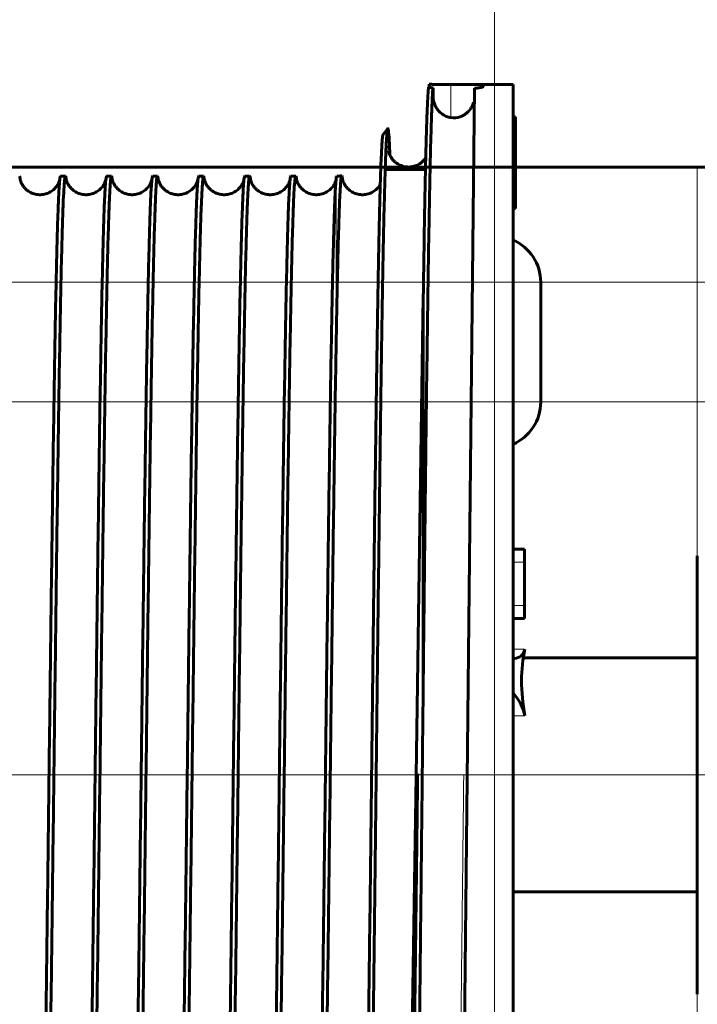
# Model space of a CAD drawing. Units: millimetres. Extents: x 0 to 840, y 0 to 594.
# Drawn here: x 757 to 758, y 233 to 235 of the extents above; entities that cross this region are included whole.
import ezdxf

# ---------------------------------------------------------------- set-up
doc = ezdxf.new("R2010")
doc.units = ezdxf.units.MM
for name, pattern in [('K5LT_AXLED', [19.5, 15, -1.5, 1.5, -1.5]), ('K5LT_BASIC', [0]), ('K5LT_THIN', [0])]:
    doc.linetypes.add(name, pattern=pattern)
doc.layers.add('Системный слой', color=7, linetype='Continuous')
doc.styles.add('KDIMTEXTSTYLE', font='GOST_AU.SHX', dxfattribs={"width": 0.96, "oblique": 15, "height": 5})
doc.dimstyles.new('KDIMSTYLE (0.03)', dxfattribs={"dimtxt": 5, "dimasz": 1, "dimexe": 2, "dimexo": 0, "dimgap": 1, "dimtad": 1, "dimlfac": 40, "dimtxsty": 'KDIMTEXTSTYLE', "dimsah": 1, "dimcen": 0, "dimdle": 1, "dimadec": 0, "dimazin": 0, "dimtfac": 0.667, "dimtmove": 0, "dimatfit": 3, "dimfxl": 1, "dimtvp": 1, "dimtolj": 1, "dimtzin": 0, "dimarcsym": 0})

# ---------------------------------------------------------------- blocks, each defined once
blk = doc.blocks.new('KDIMARROW_01')
at = {"layer": 'Системный слой'}
blk.add_hatch(color=0, dxfattribs=at).paths.add_polyline_path([(0, 0), (-5, 0.6583), (-4.5, 0), (-5, -0.6583)])
at = {"layer": 'Системный слой', "color": 0, "linetype": 'K5LT_THIN', "lineweight": 18}
for p, q in [((-4.5, 0), (-5, 0.6583)), ((-5, 0.6583), (0, 0)), ((0, 0), (-5, -0.6583)), ((-5, -0.6583), (-4.5, 0)), ((0, 0), (-1, 0))]:
    blk.add_line(p, q, dxfattribs=at)
blk = doc.blocks.new('U306')
at = {"layer": 'Системный слой', "color": 30, "linetype": 'K5LT_AXLED', "lineweight": 18, "true_color": 0xff8000}
for p, q in [((757.7926, 236.2935), (757.7926, 231.891)), ((757.7926, 234.6485), (757.7926, 230.246)), ((758.2526, 234.206), (754.0776, 234.206)), ((759.8801, 234.206), (755.7051, 234.206)), ((758.2526, 233.9785), (754.0776, 233.9785)), ((759.8801, 233.9785), (755.7051, 233.9785)), ((760.3176, 233.2698), (753.6401, 233.2698))]:
    blk.add_line(p, q, dxfattribs=at)
at = {"layer": 'Системный слой', "color": 5, "linetype": 'K5LT_BASIC', "lineweight": 60, "true_color": 0x0000ff}
for p, q in [((755.7801, 234.4248), (758.1776, 234.4248)), ((758.1776, 234.4248), (758.2476, 234.4248)), ((757.8801, 234.206), (757.8801, 233.9785))]:
    blk.add_line(p, q, dxfattribs=at)
at = {"layer": 'Системный слой', "color": 7, "linetype": 'K5LT_THIN', "lineweight": 18}
blk.add_line((758.1776, 234.4248), (758.1776, 232.1148), dxfattribs=at)
at = {"layer": 'Системный слой', "color": 5, "linetype": 'K5LT_BASIC', "lineweight": 60, "true_color": 0x0000ff}
for centre, start, end in [((757.7926, 234.206), 0, 66.4218), ((757.7926, 233.9785), 293.5782, 0)]:
    blk.add_arc(centre, 0.0875, start, end, dxfattribs=at)

msp = doc.modelspace()

# ---------------------------------------------------------------- linework, layer by layer
at = {"layer": 'Системный слой', "color": 5, "linetype": 'K5LT_BASIC', "lineweight": 60, "true_color": 0x0000ff}
for p, q in [((757.66842, 234.58215), (757.66842, 234.57629)), ((757.67548, 234.56011), (757.6755, 234.57513)), ((757.82756, 234.58141), (757.70949, 234.58141)), ((757.75418, 234.5744), (757.734, 232.65911)), ((757.82756, 234.58141), (757.77074, 234.58141)), ((757.77074, 234.58141), (757.77074, 234.57772)), ((757.82756, 234.58141), (757.82756, 231.95729)), ((757.82756, 234.52011), (757.83199, 234.52011)), ((757.83199, 234.34604), (757.83199, 234.52011)), ((757.58946, 234.49787), (757.58071, 234.48694)), ((756.9772, 234.40729), (756.96797, 234.40729)), ((757.0647, 234.40729), (757.05547, 234.40729)), ((757.1522, 234.40729), (757.14297, 234.40729)), ((757.2397, 234.40729), (757.23047, 234.40729)), ((757.3272, 234.40729), (757.31797, 234.40729)), ((757.4147, 234.40729), (757.40547, 234.40729)), ((757.58586, 234.42041), (757.66122, 234.42041)), ((757.82756, 234.34604), (757.83199, 234.34604)), ((757.65699, 234.17904), (757.64278, 233.2257)), ((757.65699, 233.44936), (757.65699, 234.17904)), ((757.82756, 233.69854), (757.84949, 233.69854)), ((757.84949, 233.67402), (757.84949, 233.69854)), ((757.84949, 233.59152), (757.84949, 233.67402)), ((758.17756, 233.00023), (758.17756, 233.68629)), ((757.84949, 233.56677), (757.84949, 233.59152)), ((757.84949, 233.56677), (757.82756, 233.56677)), ((758.17756, 233.09424), (758.17756, 233.54104)), ((758.17756, 233.49204), (757.84692, 233.49204)), ((757.64278, 233.2257), (757.62446, 231.99795)), ((758.17756, 232.99854), (758.17756, 233.09424)), ((758.17756, 233.04754), (757.82756, 233.04754)), ((758.17756, 232.85329), (758.17756, 233.00023))]:
    msp.add_line(p, q, dxfattribs=at)
at = {"layer": 'Системный слой', "color": 7, "linetype": 'K5LT_THIN', "lineweight": 18}
for p, q in [((757.70949, 234.58141), (757.70949, 234.51869)), ((757.49176, 234.10255), (757.49176, 234.40299)), ((757.82756, 233.67402), (757.84949, 233.67402)), ((757.82756, 233.59152), (757.84949, 233.59152)), ((757.84909, 233.50867), (757.82756, 233.50884)), ((757.85018, 233.38192), (757.82756, 233.38192))]:
    msp.add_line(p, q, dxfattribs=at)
at = {"layer": 'Системный слой', "color": 30, "linetype": 'K5LT_AXLED', "lineweight": 18, "true_color": 0xff8000}
msp.add_line((708.71756, 233.26979), (760.93005, 233.26979), dxfattribs=at)
at = {"layer": 'Системный слой', "color": 5, "linetype": 'K5LT_BASIC', "lineweight": 60, "true_color": 0x0000ff}
for centre, radius, start, end in [((757.71463, 234.55739), 0.03905, 262.43491, 288.45376), ((757.49477, 234.40449), 0.00336, 123.42669, 206.4192), ((757.49176, 234.45979), 0.0525, 271.32309, 281.35452), ((757.4864, 234.4012), 0.01723, 0.98022, 24.38173)]:
    msp.add_arc(centre, radius, start, end, dxfattribs=at)
for centre, major_axis, start_param, end_param in [((757.8064, 233.54383), (-0.03539, 0.04857), 2.7900861, 3.5860699), ((758.14933, 233.26979), (-0.2418, 0.33191), 0.4535117, 0.8636645), ((757.8064, 233.54383), (-0.03539, 0.04857), -3.5616021, -3.4930992), ((757.8064, 233.39833), (-0.03539, 0.04857), 4.0052571, 4.8775247)]:
    msp.add_ellipse(centre, major_axis=major_axis, ratio=0.5630198, start_param=start_param, end_param=end_param, dxfattribs=at)
for points in [[(757.66694, 234.57683), (757.66653, 234.57328), (757.6657, 234.56269), (757.66445, 234.5365), (757.66321, 234.50022), (757.66197, 234.45414), (757.66072, 234.39863), (757.65948, 234.33412), (757.65824, 234.26113), (757.65741, 234.20721), (757.65699, 234.17904)], [(757.65699, 233.44936), (757.65743, 233.4905), (757.65832, 233.57224), (757.65964, 233.69214), (757.66096, 233.80823), (757.66228, 233.91947), (757.6636, 234.02486), (757.66493, 234.12345), (757.66625, 234.21435), (757.66757, 234.29675), (757.66889, 234.3699), (757.67021, 234.43314), (757.67154, 234.4859), (757.67286, 234.52772), (757.67418, 234.55821), (757.67506, 234.5708), (757.6755, 234.57513)], [(757.66842, 234.58215), (757.6682, 234.58215), (757.66874, 234.58213), (757.67141, 234.58203), (757.67436, 234.58193), (757.67795, 234.58183), (757.68201, 234.58172), (757.68652, 234.58163), (757.69136, 234.58154), (757.69656, 234.58147), (757.70171, 234.58143), (757.70794, 234.58141), (757.70972, 234.5814), (757.70949, 234.58141)], [(757.77074, 234.57772), (757.77078, 234.57762), (757.77063, 234.57736), (757.76973, 234.57686), (757.76815, 234.57637), (757.76596, 234.57588), (757.76309, 234.57541), (757.75988, 234.57497), (757.75537, 234.5745), (757.75401, 234.57438), (757.75418, 234.5744)], [(757.70949, 234.51869), (757.70979, 234.51859), (757.70831, 234.5188), (757.70287, 234.52008), (757.69861, 234.52188), (757.69446, 234.52422), (757.6908, 234.52695), (757.68755, 234.52998), (757.68477, 234.5332), (757.68241, 234.53655), (757.68048, 234.53987), (757.6788, 234.54347), (757.67753, 234.54694), (757.67658, 234.55036), (757.67594, 234.55366), (757.67556, 234.55691), (757.67548, 234.55905), (757.67548, 234.56011)], [(757.58946, 234.49787), (757.58903, 234.49734), (757.58817, 234.49278), (757.58689, 234.47557), (757.5856, 234.44817), (757.58432, 234.41083), (757.58304, 234.3639), (757.58175, 234.30779), (757.58047, 234.24301), (757.57918, 234.17014), (757.5779, 234.08981), (757.57661, 234.00273), (757.57533, 233.90965), (757.57404, 233.81139), (757.57276, 233.70878), (757.57147, 233.60272), (757.57019, 233.49411), (757.56891, 233.38388), (757.56805, 233.30995), (757.56762, 233.27303)], [(757.59366, 234.44729), (757.5932, 234.45904), (757.59226, 234.47854), (757.59086, 234.49547), (757.58993, 234.49845), (757.58946, 234.49787)], [(757.58071, 234.48694), (757.58028, 234.4864), (757.57943, 234.48187), (757.57814, 234.4648), (757.57686, 234.43762), (757.57557, 234.40059), (757.57429, 234.35405), (757.573, 234.29842), (757.57172, 234.2342), (757.57043, 234.16195), (757.56915, 234.08232), (757.56786, 233.99599), (757.56658, 233.90372), (757.56529, 233.80631), (757.56401, 233.70461), (757.56272, 233.59948), (757.56144, 233.49183), (757.56015, 233.38259), (757.5593, 233.30932), (757.55887, 233.27273)], [(756.89106, 234.40186), (756.8906, 234.40548), (756.89015, 234.40729), (756.8897, 234.40729)], [(756.9772, 234.40729), (756.97676, 234.40729), (756.97588, 234.40388), (756.97456, 234.38861), (756.97324, 234.3633), (756.97192, 234.32818), (756.9706, 234.28357), (756.96928, 234.22987), (756.96796, 234.16756), (756.96664, 234.0972), (756.96532, 234.01942), (756.964, 233.93492), (756.96268, 233.84446), (756.96137, 233.74884), (756.96005, 233.64892), (756.95873, 233.54561), (756.95741, 233.43982), (756.95609, 233.3325), (756.95477, 233.22463), (756.95345, 233.11716), (756.95213, 233.01106), (756.95081, 232.90727), (756.94949, 232.80674), (756.94817, 232.71036), (756.94685, 232.619), (756.94553, 232.53348), (756.94422, 232.45455), (756.9429, 232.38294), (756.94158, 232.31928), (756.94026, 232.26415), (756.93894, 232.21803), (756.93762, 232.18134), (756.9363, 232.15442), (756.93542, 232.14313), (756.93498, 232.13918)], [(756.96643, 234.40036), (756.96695, 234.40497), (756.96746, 234.40729), (756.96797, 234.40729)], [(756.97856, 234.40186), (756.9781, 234.40548), (756.97765, 234.40729), (756.9772, 234.40729)], [(757.0647, 234.40729), (757.06426, 234.40729), (757.06338, 234.40388), (757.06206, 234.38861), (757.06074, 234.3633), (757.05942, 234.32818), (757.0581, 234.28357), (757.05678, 234.22987), (757.05546, 234.16756), (757.05414, 234.0972), (757.05282, 234.01942), (757.0515, 233.93492), (757.05018, 233.84446), (757.04887, 233.74884), (757.04755, 233.64892), (757.04623, 233.54561), (757.04491, 233.43982), (757.04359, 233.3325), (757.04227, 233.22463), (757.04095, 233.11716), (757.03963, 233.01106), (757.03831, 232.90727), (757.03699, 232.80674), (757.03567, 232.71036), (757.03435, 232.619), (757.03303, 232.53348), (757.03172, 232.45455), (757.0304, 232.38294), (757.02908, 232.31928), (757.02776, 232.26414), (757.02644, 232.21803), (757.02512, 232.18134), (757.0238, 232.15442), (757.02292, 232.14313), (757.02248, 232.13918)], [(757.05393, 234.40036), (757.05445, 234.40497), (757.05496, 234.40729), (757.05547, 234.40729)], [(757.06606, 234.40186), (757.0656, 234.40548), (757.06515, 234.40729), (757.0647, 234.40729)], [(757.1522, 234.40729), (757.15176, 234.40729), (757.15088, 234.40388), (757.14956, 234.38861), (757.14824, 234.3633), (757.14692, 234.32818), (757.1456, 234.28357), (757.14428, 234.22987), (757.14296, 234.16756), (757.14164, 234.0972), (757.14032, 234.01942), (757.139, 233.93492), (757.13768, 233.84446), (757.13637, 233.74884), (757.13505, 233.64892), (757.13373, 233.54561), (757.13241, 233.43982), (757.13109, 233.3325), (757.12977, 233.22463), (757.12845, 233.11716), (757.12713, 233.01106), (757.12581, 232.90727), (757.12449, 232.80674), (757.12317, 232.71036), (757.12185, 232.619), (757.12053, 232.53348), (757.11922, 232.45455), (757.1179, 232.38294), (757.11658, 232.31928), (757.11526, 232.26414), (757.11394, 232.21803), (757.11262, 232.18134), (757.1113, 232.15442), (757.11042, 232.14313), (757.10998, 232.13918)], [(757.14143, 234.40036), (757.14195, 234.40497), (757.14246, 234.40729), (757.14297, 234.40729)], [(757.15356, 234.40186), (757.1531, 234.40548), (757.15265, 234.40729), (757.1522, 234.40729)], [(757.2397, 234.40729), (757.23926, 234.40729), (757.23838, 234.40388), (757.23706, 234.38861), (757.23574, 234.3633), (757.23442, 234.32818), (757.2331, 234.28357), (757.23178, 234.22987), (757.23046, 234.16756), (757.22914, 234.0972), (757.22782, 234.01942), (757.2265, 233.93492), (757.22518, 233.84446), (757.22387, 233.74884), (757.22255, 233.64892), (757.22123, 233.54561), (757.21991, 233.43982), (757.21859, 233.3325), (757.21727, 233.22463), (757.21595, 233.11716), (757.21463, 233.01105), (757.21331, 232.90727), (757.21199, 232.80674), (757.21067, 232.71036), (757.20935, 232.619), (757.20803, 232.53348), (757.20672, 232.45455), (757.2054, 232.38294), (757.20408, 232.31928), (757.20276, 232.26414), (757.20144, 232.21803), (757.20012, 232.18134), (757.1988, 232.15441), (757.19792, 232.14313), (757.19748, 232.13918)], [(757.22893, 234.40036), (757.22945, 234.40497), (757.22996, 234.40729), (757.23047, 234.40729)], [(757.24106, 234.40186), (757.2406, 234.40548), (757.24015, 234.40729), (757.2397, 234.40729)], [(757.3272, 234.40729), (757.32676, 234.40729), (757.32588, 234.40388), (757.32456, 234.38861), (757.32324, 234.3633), (757.32192, 234.32818), (757.3206, 234.28357), (757.31928, 234.22987), (757.31796, 234.16756), (757.31664, 234.0972), (757.31532, 234.01942), (757.314, 233.93492), (757.31268, 233.84446), (757.31137, 233.74884), (757.31005, 233.64892), (757.30873, 233.54561), (757.30741, 233.43982), (757.30609, 233.3325), (757.30477, 233.22463), (757.30345, 233.11716), (757.30213, 233.01105), (757.30081, 232.90727), (757.29949, 232.80674), (757.29817, 232.71036), (757.29685, 232.619), (757.29553, 232.53347), (757.29422, 232.45455), (757.2929, 232.38294), (757.29158, 232.31928), (757.29026, 232.26414), (757.28894, 232.21803), (757.28762, 232.18134), (757.2863, 232.15441), (757.28542, 232.14313), (757.28498, 232.13918)], [(757.31643, 234.40036), (757.31695, 234.40497), (757.31746, 234.40729), (757.31797, 234.40729)], [(757.32856, 234.40186), (757.3281, 234.40548), (757.32765, 234.40729), (757.3272, 234.40729)], [(757.4147, 234.40729), (757.41426, 234.40729), (757.41338, 234.40388), (757.41206, 234.38861), (757.41074, 234.3633), (757.40942, 234.32818), (757.4081, 234.28357), (757.40678, 234.22987), (757.40546, 234.16756), (757.40414, 234.0972), (757.40282, 234.01942), (757.4015, 233.93492), (757.40018, 233.84446), (757.39887, 233.74884), (757.39755, 233.64892), (757.39623, 233.5456), (757.39491, 233.43982), (757.39359, 233.3325), (757.39227, 233.22463), (757.39095, 233.11716), (757.38963, 233.01105), (757.38831, 232.90727), (757.38699, 232.80674), (757.38567, 232.71036), (757.38435, 232.619), (757.38303, 232.53347), (757.38172, 232.45455), (757.3804, 232.38294), (757.37908, 232.31928), (757.37776, 232.26414), (757.37644, 232.21803), (757.37512, 232.18134), (757.3738, 232.15441), (757.37292, 232.14313), (757.37248, 232.13918)], [(757.40393, 234.40036), (757.40445, 234.40497), (757.40496, 234.40729), (757.40547, 234.40729)], [(757.41606, 234.40186), (757.4156, 234.40548), (757.41515, 234.40729), (757.4147, 234.40729)], [(757.49143, 234.40036), (757.49154, 234.40134), (757.49165, 234.40222), (757.49176, 234.40299)], [(756.92422, 232.13229), (756.92466, 232.13229), (756.92554, 232.13569), (756.92686, 232.15097), (756.92818, 232.17627), (756.9295, 232.21139), (756.93082, 232.25599), (756.93214, 232.30967), (756.93346, 232.37197), (756.93477, 232.44232), (756.93609, 232.52009), (756.93741, 232.60457), (756.93873, 232.69503), (756.94005, 232.79063), (756.94137, 232.89053), (756.94269, 232.99383), (756.94401, 233.09961), (756.94533, 233.20691), (756.94665, 233.31478), (756.94797, 233.42224), (756.94928, 233.52833), (756.9506, 233.63211), (756.95192, 233.73264), (756.95324, 233.82902), (756.95456, 233.92038), (756.95588, 234.00592), (756.9572, 234.08485), (756.95852, 234.15647), (756.95984, 234.22015), (756.96116, 234.2753), (756.96248, 234.32144), (756.96379, 234.35815), (756.96511, 234.3851), (756.96599, 234.3964), (756.96643, 234.40036)], [(757.01172, 232.13229), (757.01216, 232.13229), (757.01304, 232.13569), (757.01436, 232.15097), (757.01568, 232.17627), (757.017, 232.21139), (757.01832, 232.25599), (757.01964, 232.30967), (757.02096, 232.37197), (757.02227, 232.44232), (757.02359, 232.52009), (757.02491, 232.60457), (757.02623, 232.69503), (757.02755, 232.79063), (757.02887, 232.89053), (757.03019, 232.99383), (757.03151, 233.09961), (757.03283, 233.20691), (757.03415, 233.31478), (757.03547, 233.42224), (757.03678, 233.52833), (757.0381, 233.63211), (757.03942, 233.73264), (757.04074, 233.82902), (757.04206, 233.92038), (757.04338, 234.00592), (757.0447, 234.08485), (757.04602, 234.15647), (757.04734, 234.22015), (757.04866, 234.2753), (757.04998, 234.32144), (757.05129, 234.35815), (757.05261, 234.3851), (757.05349, 234.3964), (757.05393, 234.40036)], [(757.09922, 232.13229), (757.09966, 232.13229), (757.10054, 232.13569), (757.10186, 232.15097), (757.10318, 232.17627), (757.1045, 232.21139), (757.10582, 232.25598), (757.10714, 232.30967), (757.10846, 232.37197), (757.10977, 232.44232), (757.11109, 232.52009), (757.11241, 232.60457), (757.11373, 232.69503), (757.11505, 232.79063), (757.11637, 232.89053), (757.11769, 232.99383), (757.11901, 233.09961), (757.12033, 233.20691), (757.12165, 233.31478), (757.12297, 233.42224), (757.12428, 233.52833), (757.1256, 233.63211), (757.12692, 233.73264), (757.12824, 233.82902), (757.12956, 233.92038), (757.13088, 234.00591), (757.1322, 234.08485), (757.13352, 234.15647), (757.13484, 234.22014), (757.13616, 234.2753), (757.13748, 234.32144), (757.13879, 234.35815), (757.14011, 234.3851), (757.14099, 234.3964), (757.14143, 234.40036)], [(757.18672, 232.13229), (757.18716, 232.13229), (757.18804, 232.13569), (757.18936, 232.15097), (757.19068, 232.17627), (757.192, 232.21139), (757.19332, 232.25598), (757.19464, 232.30967), (757.19596, 232.37197), (757.19727, 232.44232), (757.19859, 232.52009), (757.19991, 232.60457), (757.20123, 232.69502), (757.20255, 232.79063), (757.20387, 232.89053), (757.20519, 232.99383), (757.20651, 233.09961), (757.20783, 233.20691), (757.20915, 233.31478), (757.21047, 233.42224), (757.21178, 233.52833), (757.2131, 233.63211), (757.21442, 233.73264), (757.21574, 233.82902), (757.21706, 233.92038), (757.21838, 234.00591), (757.2197, 234.08485), (757.22102, 234.15647), (757.22234, 234.22014), (757.22366, 234.2753), (757.22498, 234.32144), (757.22629, 234.35815), (757.22761, 234.3851), (757.22849, 234.3964), (757.22893, 234.40036)], [(757.27422, 232.13229), (757.27466, 232.13229), (757.27554, 232.13569), (757.27686, 232.15097), (757.27818, 232.17627), (757.2795, 232.21139), (757.28082, 232.25598), (757.28214, 232.30967), (757.28345, 232.37197), (757.28477, 232.44232), (757.28609, 232.52008), (757.28741, 232.60457), (757.28873, 232.69502), (757.29005, 232.79063), (757.29137, 232.89053), (757.29269, 232.99383), (757.29401, 233.09961), (757.29533, 233.20691), (757.29665, 233.31477), (757.29797, 233.42224), (757.29928, 233.52833), (757.3006, 233.63211), (757.30192, 233.73264), (757.30324, 233.82902), (757.30456, 233.92038), (757.30588, 234.00591), (757.3072, 234.08484), (757.30852, 234.15647), (757.30984, 234.22014), (757.31116, 234.2753), (757.31248, 234.32144), (757.31379, 234.35815), (757.31511, 234.3851), (757.31599, 234.3964), (757.31643, 234.40036)], [(757.36172, 232.13229), (757.36216, 232.13229), (757.36304, 232.13569), (757.36436, 232.15097), (757.36568, 232.17627), (757.367, 232.21139), (757.36832, 232.25598), (757.36964, 232.30967), (757.37095, 232.37197), (757.37227, 232.44232), (757.37359, 232.52008), (757.37491, 232.60457), (757.37623, 232.69502), (757.37755, 232.79063), (757.37887, 232.89053), (757.38019, 232.99383), (757.38151, 233.09961), (757.38283, 233.20691), (757.38415, 233.31477), (757.38547, 233.42224), (757.38678, 233.52833), (757.3881, 233.63211), (757.38942, 233.73264), (757.39074, 233.82902), (757.39206, 233.92038), (757.39338, 234.00591), (757.3947, 234.08484), (757.39602, 234.15647), (757.39734, 234.22014), (757.39866, 234.2753), (757.39998, 234.32144), (757.40129, 234.35815), (757.40261, 234.3851), (757.40349, 234.3964), (757.40393, 234.40036)], [(757.44922, 232.13229), (757.44966, 232.13229), (757.45054, 232.13569), (757.45186, 232.15097), (757.45318, 232.17627), (757.4545, 232.21139), (757.45582, 232.25598), (757.45714, 232.30967), (757.45845, 232.37197), (757.45977, 232.44232), (757.46109, 232.52008), (757.46241, 232.60457), (757.46373, 232.69502), (757.46505, 232.79063), (757.46637, 232.89053), (757.46769, 232.99383), (757.46901, 233.09961), (757.47033, 233.20691), (757.47165, 233.31477), (757.47297, 233.42224), (757.47428, 233.52833), (757.4756, 233.63211), (757.47692, 233.73264), (757.47824, 233.82902), (757.47956, 233.92038), (757.48088, 234.00591), (757.4822, 234.08484), (757.48352, 234.15647), (757.48484, 234.22014), (757.48616, 234.2753), (757.48748, 234.32144), (757.48879, 234.35815), (757.49011, 234.3851), (757.49099, 234.3964), (757.49143, 234.40036)], [(757.49176, 234.10255), (757.49132, 234.07799), (757.49044, 234.02636), (757.48911, 233.94208), (757.48779, 233.85172), (757.48646, 233.75611), (757.48514, 233.6561), (757.48382, 233.55261), (757.48249, 233.44656), (757.48117, 233.33891), (757.47984, 233.23064), (757.47852, 233.12272), (757.47719, 233.01613), (757.47587, 232.91183), (757.47455, 232.81077), (757.47322, 232.71385), (757.4719, 232.62196), (757.47057, 232.53592), (757.46925, 232.45651), (757.46793, 232.38444), (757.4666, 232.32038), (757.46528, 232.26489), (757.46395, 232.21848), (757.46263, 232.18156), (757.4613, 232.15448), (757.46042, 232.14315), (757.45998, 232.13918)], [(757.65699, 233.44936), (757.65655, 233.40816), (757.65567, 233.32532), (757.65435, 233.20088), (757.65303, 233.07738), (757.65171, 232.95591), (757.65039, 232.83758), (757.64906, 232.72342), (757.64774, 232.61447), (757.64642, 232.51169), (757.6451, 232.41598), (757.64378, 232.32819), (757.64246, 232.24909), (757.64114, 232.17936), (757.63981, 232.11962), (757.63849, 232.07037), (757.63717, 232.03202), (757.63585, 232.0049), (757.63453, 231.98922), (757.63365, 231.98647), (757.63321, 231.98702)], [(757.55887, 233.27273), (757.55844, 233.23602), (757.55758, 233.1627), (757.55629, 233.05393), (757.555, 232.94731), (757.55371, 232.84373), (757.55243, 232.74407), (757.55114, 232.64918), (757.54985, 232.55986), (757.54856, 232.47685), (757.54727, 232.40085), (757.54598, 232.33248), (757.54469, 232.27232), (757.5434, 232.22085), (757.54211, 232.17849), (757.54083, 232.14558), (757.53954, 232.12237), (757.53825, 232.10904), (757.53739, 232.10679), (757.53696, 232.10733)], [(757.56762, 233.27303), (757.56719, 233.23598), (757.56633, 233.16197), (757.56504, 233.05218), (757.56375, 232.94454), (757.56247, 232.83998), (757.56118, 232.73938), (757.55989, 232.64358), (757.5586, 232.5534), (757.55731, 232.46958), (757.55602, 232.39284), (757.55473, 232.32381), (757.55344, 232.26306), (757.55215, 232.21108), (757.55086, 232.1683), (757.54958, 232.13506), (757.54829, 232.11161), (757.547, 232.09814), (757.54614, 232.09586), (757.54571, 232.09639)]]:
    msp.add_open_spline(points, degree=3, dxfattribs=at)
for points, knots in [([(757.6755, 234.57513), (757.67512, 234.57518), (757.67417, 234.5753), (757.67269, 234.57553), (757.67168, 234.57569), (757.67058, 234.57589), (757.66951, 234.57611), (757.6686, 234.57633), (757.66793, 234.57651), (757.66737, 234.57668), (757.66709, 234.57678), (757.66694, 234.57683)], [0, 0, 0, 0, 3, 4, 5.1111111, 6.3333333, 7.6666667, 8.8888889, 10, 10.8333333, 12, 12, 12, 12]), ([(757.75251, 234.54785), (757.75211, 234.54646), (757.75119, 234.5438), (757.74939, 234.5399), (757.7472, 234.53615), (757.7447, 234.53274), (757.74218, 234.52994), (757.74004, 234.52793), (757.73824, 234.52644), (757.73668, 234.52527), (757.73518, 234.52427), (757.73381, 234.52343), (757.73252, 234.52272), (757.73125, 234.52208), (757.73001, 234.52151), (757.72889, 234.52104), (757.72806, 234.52073), (757.72751, 234.52053), (757.72715, 234.52041), (757.72702, 234.52037), (757.72699, 234.52036)], [0, 0, 0, 0, 2.482763, 4.7598246, 7.0798497, 9.3998747, 11.2924137, 12.7574665, 13.754218, 14.7101543, 15.5529382, 16.3233849, 16.9899726, 17.6250384, 18.2965771, 18.9659676, 19.5745547, 20.0658313, 20.521428, 21, 21, 21, 21]), ([(757.59116, 234.45485), (757.59117, 234.45485), (757.59117, 234.45476), (757.59136, 234.45383), (757.59194, 234.45164), (757.59335, 234.44744), (757.59681, 234.44152), (757.60033, 234.4372), (757.60413, 234.43365), (757.60824, 234.43071), (757.61263, 234.42834), (757.61726, 234.42656), (757.62206, 234.42538), (757.62695, 234.42482), (757.63187, 234.42486), (757.63673, 234.42552), (757.64146, 234.42678), (757.64599, 234.42861), (757.65024, 234.43098), (757.65413, 234.43383), (757.65761, 234.4371), (757.66008, 234.44008), (757.66131, 234.44185), (757.66172, 234.44248)], [0, 0, 0, 0, 2.2477929, 4.4914614, 6.73513, 9.4681757, 10.8571771, 11.9022623, 12.8180321, 13.6744911, 14.4996305, 15.3060932, 16.102061, 16.892321, 17.6800989, 18.4679858, 19.2585721, 20.0550539, 20.8620934, 21.6873665, 22.5446811, 23.4605362, 24, 24, 24, 24]), ([(757.49176, 234.10255), (757.49212, 234.12251), (757.49283, 234.16053), (757.49388, 234.21175), (757.49504, 234.26228), (757.4963, 234.30957), (757.49767, 234.35067), (757.49891, 234.37865), (757.50004, 234.39625), (757.50107, 234.40598), (757.50175, 234.40825), (757.5021, 234.40832)], [0, 0, 0, 0, 1.1890926, 2.3794868, 3.5711828, 5.1644497, 6.7616216, 8.3626986, 9.5687132, 10.7760294, 12, 12, 12, 12]), ([(756.89102, 234.40208), (756.89104, 234.40203), (756.89105, 234.40182), (756.89133, 234.40057), (756.89207, 234.39796), (756.89388, 234.3934), (756.89728, 234.388), (756.90084, 234.38386), (756.90469, 234.38043), (756.90885, 234.3776), (756.91329, 234.37535), (756.91795, 234.37368), (756.92276, 234.37261), (756.92766, 234.37216), (756.93257, 234.37232), (756.93741, 234.37309), (756.94211, 234.37445), (756.94659, 234.37638), (756.95078, 234.37884), (756.9546, 234.38178), (756.958, 234.38513), (756.9609, 234.38878), (756.96324, 234.39259), (756.96498, 234.39632), (756.96605, 234.39945), (756.96647, 234.40114), (756.96658, 234.4017), (756.96661, 234.40185)], [0, 0, 0, 0, 2.0159363, 4.0262523, 6.0365683, 8.0400548, 9.1986166, 10.1048966, 10.9126299, 11.6744949, 12.4095019, 13.1299513, 13.8422427, 14.5501931, 15.2564651, 15.963315, 16.6731239, 17.3889698, 18.115501, 18.8605642, 19.638524, 20.4772435, 21.4264688, 22.5934389, 24.2008183, 26.3684837, 28, 28, 28, 28]), ([(756.97852, 234.40208), (756.97854, 234.40203), (756.97855, 234.40182), (756.97883, 234.40057), (756.97957, 234.39796), (756.98138, 234.3934), (756.98478, 234.388), (756.98834, 234.38386), (756.99219, 234.38043), (756.99635, 234.3776), (757.00079, 234.37535), (757.00545, 234.37368), (757.01026, 234.37261), (757.01516, 234.37216), (757.02007, 234.37232), (757.02491, 234.37309), (757.02961, 234.37445), (757.03409, 234.37638), (757.03828, 234.37884), (757.0421, 234.38178), (757.0455, 234.38513), (757.0484, 234.38879), (757.05074, 234.39259), (757.05248, 234.39632), (757.05355, 234.39945), (757.05396, 234.40114), (757.05408, 234.4017), (757.05411, 234.40185)], [0, 0, 0, 0, 2.0159669, 4.0263452, 6.0367236, 8.0401434, 9.1986882, 10.1049589, 10.9126922, 11.674546, 12.4095481, 13.1299966, 13.8422905, 14.5502465, 15.2565269, 15.9633877, 16.6732104, 17.3890729, 18.1156242, 18.8607132, 19.6387088, 20.4774844, 21.4267478, 22.5938022, 24.2014044, 26.3668287, 28, 28, 28, 28]), ([(757.06602, 234.40208), (757.06604, 234.40203), (757.06605, 234.40182), (757.06633, 234.40057), (757.06707, 234.39796), (757.06888, 234.3934), (757.07228, 234.388), (757.07584, 234.38386), (757.07969, 234.38043), (757.08385, 234.3776), (757.08829, 234.37535), (757.09295, 234.37368), (757.09776, 234.37261), (757.10266, 234.37216), (757.10757, 234.37232), (757.11241, 234.37309), (757.11711, 234.37445), (757.12159, 234.37638), (757.12578, 234.37884), (757.1296, 234.38178), (757.133, 234.38513), (757.1359, 234.38879), (757.13824, 234.3926), (757.13998, 234.39632), (757.14105, 234.39944), (757.14146, 234.40114), (757.14158, 234.4017), (757.14161, 234.40185)], [0, 0, 0, 0, 2.0159976, 4.0264381, 6.0368785, 8.0402258, 9.198751, 10.1050105, 10.9127419, 11.6745831, 12.4095787, 13.1300249, 13.8423199, 14.55028, 15.2565672, 15.9634376, 16.6732725, 17.3891501, 18.1157201, 18.8608332, 19.6388627, 20.4776923, 21.4269926, 22.5941294, 24.20195, 26.365177, 28, 28, 28, 28]), ([(757.15352, 234.40208), (757.15354, 234.40203), (757.15355, 234.40182), (757.15383, 234.40057), (757.15457, 234.39796), (757.15638, 234.3934), (757.15978, 234.388), (757.16334, 234.38386), (757.16719, 234.38043), (757.17135, 234.3776), (757.17579, 234.37535), (757.18045, 234.37368), (757.18526, 234.37261), (757.19016, 234.37216), (757.19507, 234.37232), (757.19991, 234.37309), (757.20461, 234.37445), (757.20909, 234.37638), (757.21328, 234.37884), (757.2171, 234.38178), (757.2205, 234.38513), (757.2234, 234.38879), (757.22574, 234.3926), (757.22748, 234.39632), (757.22855, 234.39944), (757.22896, 234.40114), (757.22908, 234.4017), (757.22911, 234.40185)], [0, 0, 0, 0, 2.0160284, 4.0265308, 6.0370332, 8.0403027, 9.1988054, 10.1050516, 10.9127793, 11.6746064, 12.409594, 13.1300365, 13.842331, 14.5502937, 15.2565863, 15.9634648, 16.6733104, 17.3892016, 18.1157889, 18.8609245, 19.6389862, 20.4778677, 21.4272035, 22.5944209, 24.202456, 26.3635285, 28, 28, 28, 28]), ([(757.24102, 234.40208), (757.24104, 234.40203), (757.24105, 234.40182), (757.24133, 234.40057), (757.24207, 234.39796), (757.24388, 234.3934), (757.24728, 234.388), (757.25084, 234.38386), (757.25469, 234.38043), (757.25885, 234.3776), (757.26329, 234.37535), (757.26795, 234.37368), (757.27276, 234.37261), (757.27766, 234.37216), (757.28257, 234.37232), (757.28741, 234.37309), (757.29211, 234.37445), (757.29659, 234.37638), (757.30078, 234.37884), (757.3046, 234.38178), (757.308, 234.38513), (757.3109, 234.38879), (757.31324, 234.3926), (757.31498, 234.39632), (757.31605, 234.39944), (757.31646, 234.40114), (757.31658, 234.4017), (757.31661, 234.40185)], [0, 0, 0, 0, 2.0160594, 4.0266235, 6.0371876, 8.0403733, 9.198851, 10.105082, 10.9128042, 11.6746156, 12.4095937, 13.1300309, 13.8423236, 14.5502874, 15.256584, 15.963469, 16.6733239, 17.3892273, 18.1158302, 18.8609867, 19.6390788, 20.4780102, 21.4273802, 22.5946763, 24.2029215, 26.3618833, 28, 28, 28, 28]), ([(757.32852, 234.40208), (757.32854, 234.40203), (757.32855, 234.40182), (757.32883, 234.40057), (757.32957, 234.39796), (757.33138, 234.3934), (757.33478, 234.388), (757.33834, 234.38386), (757.34219, 234.38043), (757.34635, 234.3776), (757.35079, 234.37535), (757.35545, 234.37368), (757.36026, 234.37261), (757.36516, 234.37216), (757.37007, 234.37232), (757.37491, 234.37309), (757.37961, 234.37445), (757.38409, 234.37638), (757.38828, 234.37884), (757.3921, 234.38178), (757.3955, 234.38513), (757.3984, 234.38879), (757.40075, 234.3926), (757.40248, 234.39632), (757.40355, 234.39944), (757.40396, 234.40114), (757.40408, 234.4017), (757.40411, 234.40185)], [0, 0, 0, 0, 2.0160905, 4.0267161, 6.0373417, 8.0404381, 9.198888, 10.1051019, 10.9128166, 11.6746109, 12.409578, 13.1300085, 13.8422978, 14.5502612, 15.2565602, 15.9634504, 16.6733131, 17.3892271, 18.1158441, 18.86102, 19.6391408, 20.4781198, 21.4275227, 22.5948957, 24.203347, 26.3602414, 28, 28, 28, 28]), ([(757.41602, 234.40208), (757.41604, 234.40203), (757.41605, 234.40182), (757.41633, 234.40057), (757.41707, 234.39796), (757.41888, 234.3934), (757.42228, 234.388), (757.42584, 234.38386), (757.42969, 234.38043), (757.43385, 234.3776), (757.43829, 234.37535), (757.44295, 234.37368), (757.44776, 234.37261), (757.45266, 234.37216), (757.45757, 234.37232), (757.46241, 234.37309), (757.46711, 234.37445), (757.47159, 234.37638), (757.47578, 234.37884), (757.4796, 234.38178), (757.483, 234.38513), (757.48591, 234.38879), (757.48825, 234.3926), (757.48998, 234.39632), (757.49105, 234.39944), (757.49146, 234.40114), (757.49158, 234.4017), (757.49161, 234.40185)], [0, 0, 0, 0, 2.0161217, 4.0268086, 6.0374954, 8.0404968, 9.1989163, 10.105111, 10.9128166, 11.6745922, 12.4095468, 13.129969, 13.8422535, 14.5502151, 15.2565151, 15.963409, 16.6732779, 17.3892011, 18.1158307, 18.8610244, 19.6391721, 20.4781965, 21.4276311, 22.5950792, 24.2037323, 26.3586026, 28, 28, 28, 28]), ([(757.50352, 234.40208), (757.50354, 234.40203), (757.50355, 234.40182), (757.50383, 234.40057), (757.50457, 234.39796), (757.50638, 234.3934), (757.50978, 234.388), (757.51334, 234.38386), (757.51719, 234.38043), (757.52135, 234.3776), (757.52579, 234.37535), (757.53045, 234.37368), (757.53526, 234.37261), (757.54016, 234.37216), (757.54507, 234.37232), (757.54991, 234.37309), (757.55461, 234.37445), (757.55909, 234.37638), (757.56328, 234.37884), (757.56711, 234.38178), (757.5705, 234.38513), (757.57336, 234.38874), (757.57476, 234.391), (757.57536, 234.39206)], [0, 0, 0, 0, 2.2621136, 4.5181625, 6.7742115, 9.0214559, 10.3211596, 11.3378818, 12.2441109, 13.0987966, 13.9233964, 14.7316955, 15.530868, 16.3251936, 17.117658, 17.9107918, 18.7072666, 19.5105373, 20.3258246, 21.1619463, 22.0350523, 22.976482, 24, 24, 24, 24]), ([(757.64636, 233.27197), (757.64618, 233.25665), (757.64542, 233.19328), (757.64409, 233.08244), (757.64237, 232.94236), (757.64065, 232.80769), (757.63893, 232.68049), (757.63721, 232.56267), (757.63548, 232.45602), (757.63376, 232.36214), (757.63203, 232.28245), (757.63031, 232.2181), (757.62859, 232.17033), (757.62699, 232.14145), (757.62561, 232.12903), (757.6248, 232.12753), (757.62445, 232.12797)], [0, 0, 0, 0, 0.4251923, 1.759309, 3.0940145, 4.4293061, 5.765197, 7.1016668, 8.4387478, 9.776435, 11.1146871, 12.4526835, 13.7938853, 15.112017, 16.1819434, 17, 17, 17, 17])]:
    msp.add_open_spline(points, degree=3, knots=knots, dxfattribs=at)
at = {"layer": 'Системный слой', "color": 7, "linetype": 'K5LT_THIN', "lineweight": 18}
for points, knots in [([(757.67548, 234.56011), (757.67473, 234.55185), (757.67332, 234.52555), (757.67132, 234.4613), (757.66947, 234.38098), (757.66765, 234.28401), (757.66582, 234.16839), (757.66397, 234.03657), (757.66212, 233.89225), (757.66028, 233.73733), (757.65843, 233.57473), (757.6567, 233.41798), (757.65559, 233.31602), (757.65509, 233.27051)], [0, 0, 0, 0, 1.554267, 2.909861, 4.1199809, 5.3620794, 6.6418204, 7.9045386, 9.1720967, 10.4388848, 11.7065871, 12.9747349, 14, 14, 14, 14]), ([(757.59155, 234.45311), (757.5915, 234.45369), (757.59083, 234.46129), (757.58952, 234.46781), (757.58765, 234.45545), (757.58577, 234.42161), (757.58389, 234.36695), (757.582, 234.29251), (757.58012, 234.1997), (757.57824, 234.09026), (757.57636, 233.96621), (757.57447, 233.82987), (757.57259, 233.68374), (757.5707, 233.53054), (757.56904, 233.39256), (757.56802, 233.30647), (757.56762, 233.27325)], [0, 0, 0, 0, 0.1070028, 1.4409422, 2.7755088, 4.1107044, 5.4465306, 6.7829893, 8.1200824, 9.4578116, 10.7961787, 12.1351856, 13.4748342, 14.8151261, 16.1560636, 17, 17, 17, 17]), ([(757.55887, 233.27273), (757.55832, 233.2278), (757.55716, 233.13217), (757.55537, 232.98798), (757.55352, 232.8431), (757.55166, 232.70578), (757.54981, 232.57844), (757.54795, 232.46335), (757.5461, 232.36253), (757.54424, 232.27778), (757.54239, 232.21059), (757.54054, 232.16216), (757.53868, 232.13334), (757.53684, 232.12468), (757.53561, 232.13226), (757.535, 232.13928)], [0, 0, 0, 0, 1.1018038, 2.344704, 3.5876042, 4.8305044, 6.0734047, 7.3163049, 8.5592051, 9.8021053, 11.0450055, 12.2879058, 13.530806, 14.7737062, 16, 16, 16, 16]), ([(757.73384, 233.27029), (757.73371, 233.25872), (757.73297, 233.19096), (757.73161, 233.06749), (757.72977, 232.90366), (757.72792, 232.74674), (757.72607, 232.59948), (757.72422, 232.46445), (757.72238, 232.34397), (757.72053, 232.24016), (757.71868, 232.15479), (757.71682, 232.08933), (757.71497, 232.0449), (757.71312, 232.02222), (757.71156, 232.02174), (757.71062, 232.03001), (757.71029, 232.03385)], [0, 0, 0, 0, 0.2740899, 1.6061414, 2.9387732, 4.2719844, 5.6057772, 6.9401528, 8.2751128, 9.6106587, 10.9467921, 12.2835145, 13.6208275, 14.9587326, 16.2972315, 17, 17, 17, 17])]:
    msp.add_open_spline(points, degree=3, knots=knots, dxfattribs=at)

# ---------------------------------------------------------------- block references
at = {"layer": 'Системный слой'}
msp.add_blockref('U306', (0, 0), dxfattribs=at)

# ---------------------------------------------------------------- dimensions: what is measured, and where the dimension line sits
at = {"layer": 'Системный слой', "color": 7}
msp.add_linear_dim(base=(785.69236, 227.86229), p1=(757.42584, 242.74222), p2=(757.11006, 227.86229), angle=90, location=(785.69236, 235.30225), text='\\H5.0;\\W0.965;\\Q15;\\H5.0;\\W0.965;\\Q15;\\Q15;h+30', dimstyle='KDIMSTYLE (0.03)', override={"dimexo": 0, "dimblk1": 'KDIMARROW_01', "dimblk2": 'KDIMARROW_01', "dimse1": 0, "dimse2": 0, "dimclrt": 7, "dimtolj": 1}, dxfattribs=at).render()

doc.saveas('drawing.dxf')
